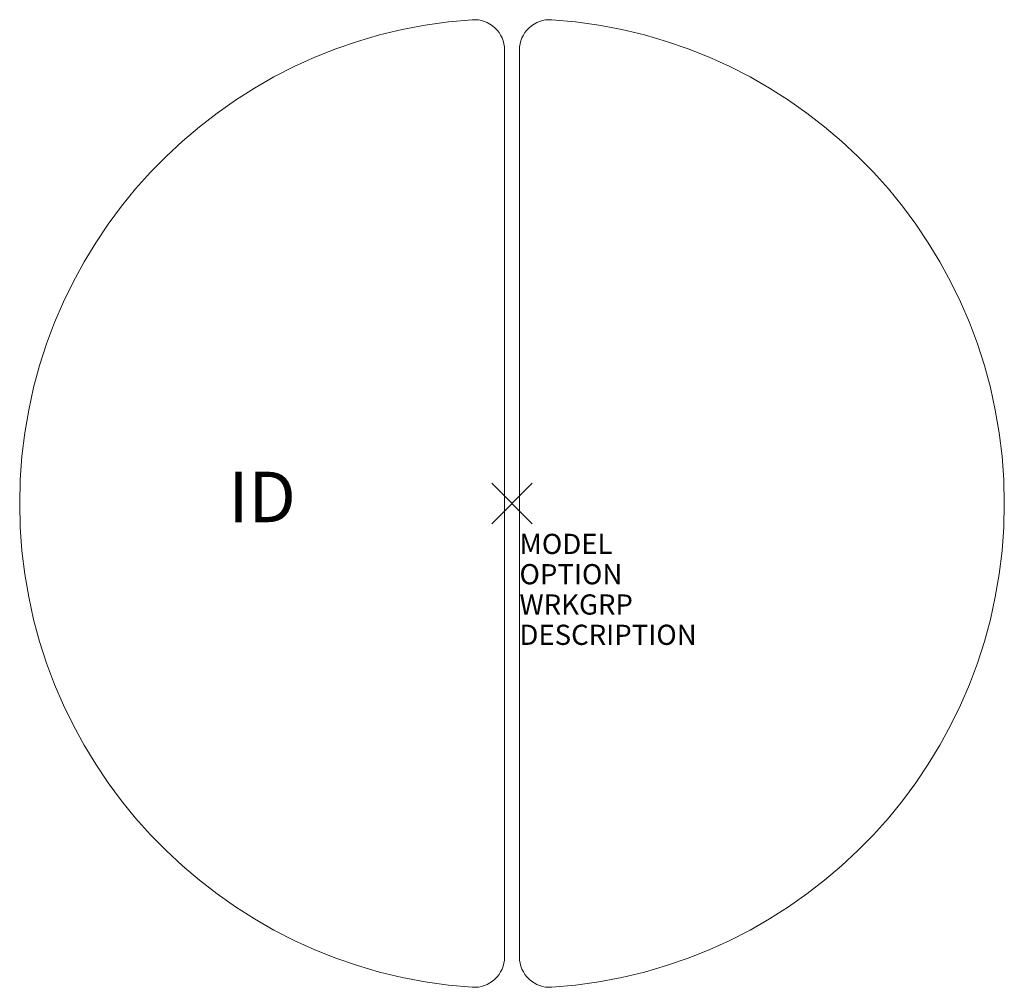
# Model space of a CAD drawing. Units: inches. Extents: x -24.4 to 24.4, y -23.9 to 23.9.
import ezdxf
from ezdxf.enums import TextEntityAlignment as Align

# ---------------------------------------------------------------- set-up
doc = ezdxf.new("R2010")
doc.units = ezdxf.units.IN
doc.header["$LTSCALE"] = 30
doc.header["$MEASUREMENT"] = 0
doc.header["$PDMODE"] = 3
doc.layers.add('AFUTL-P', color=2, linetype='CONTINUOUS')
doc.layers.add('AFUTL-P-TN', color=7, linetype='CONTINUOUS')
doc.styles.add('FURNITURE-TAGS', font='SIMPLEX.shx')
doc.styles.get("Standard").update_dxf_attribs({"font": 'SIMPLEX.shx'})

msp = doc.modelspace()

# ---------------------------------------------------------------- linework, layer by layer
at = {"layer": 'AFUTL-P', "color": 42, "lineweight": 18}
for p, q in [((-0.37, -22.45), (-0.37, 22.45)), ((0.37, 22.45), (0.37, -22.45))]:
    msp.add_line(p, q, dxfattribs=at)
for centre, radius, start, end in [((-0.37, 0), 24, 93.8226, 266.1774), ((-1.87, 22.45), 1.5, 360, 93.8226), ((1.87, 22.45), 1.5, 86.1774, 180), ((0.37, 0), 24, 273.8226, 86.1774), ((-1.87, -22.45), 1.5, 266.1774, 0), ((1.87, -22.45), 1.5, 180, 273.8226)]:
    msp.add_arc(centre, radius, start, end, dxfattribs=at)
at = {"layer": 'AFUTL-P', "color": 42}
msp.add_point((0, 0), dxfattribs=at)

# ---------------------------------------------------------------- texts
at = {"layer": 'AFUTL-P', "color": 7, "flags": 9}
for tag, p, s in [('MODEL', (0.37, -2.5), 'UFRD58/BN/BL/PY'), ('OPTION', (0.37, -4), ''), ('WRKGRP', (0.37, -5.5), ''), ('DESCRIPTION', (0.37, -7), 'FE UNI RND TBL W/STOOL SEAT,86"DIA,BLACK FRAME,BNOSE,POLY')]:
    msp.add_attdef(tag, p, s, height=1, dxfattribs=at)
at = {"layer": 'AFUTL-P-TN', "style": 'FURNITURE-TAGS', "flags": 8}
msp.add_attdef('ID', text='UFRD58BNBLPY', height=2.5, dxfattribs=at).set_placement((-12.37, 0), align=Align.MIDDLE)

doc.saveas('drawing.dxf')
